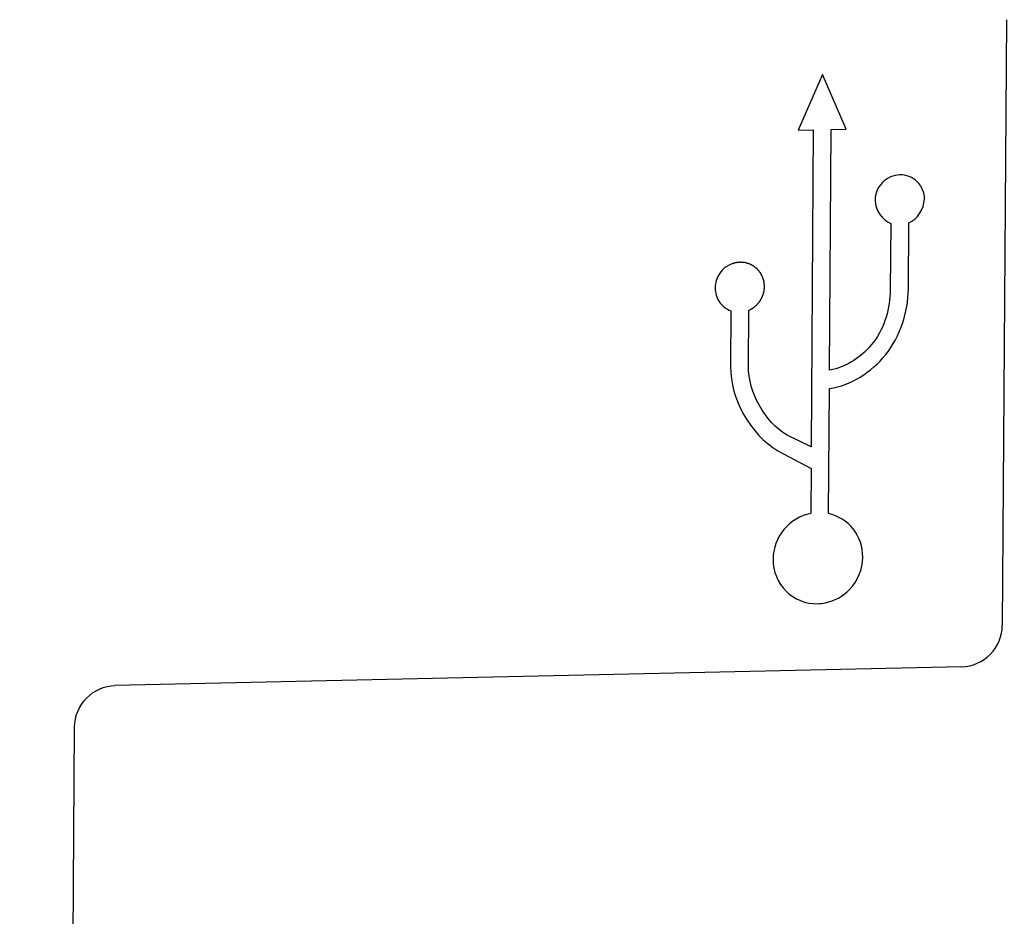
# Model space of a CAD drawing. Units: millimetres. Extents: x 145 to 664, y 141 to 542.
# Drawn here: x 434 to 446, y 271 to 282 of the extents above; entities that cross this region are included whole.
import ezdxf

# ---------------------------------------------------------------- set-up
doc = ezdxf.new("R2010")
doc.units = ezdxf.units.MM
doc.header["$LTSCALE"] = 40.8375
doc.layers.get('0').update_dxf_attribs({"linetype": 'CONTINUOUS'})

msp = doc.modelspace()

# ---------------------------------------------------------------- linework, layer by layer
at = {"color": 7, "linetype": 'Continuous'}
for p, q in [((446.265, 281.559), (446.215, 274.185)), ((444.026, 280.89), (443.729, 280.214)), ((444.315, 280.227), (444.026, 280.89)), ((443.729, 280.214), (443.912, 280.218)), ((443.912, 280.218), (443.886, 276.355)), ((444.112, 277.289), (444.132, 280.223)), ((444.132, 280.223), (444.315, 280.227)), ((444.857, 279.078), (444.851, 278.271)), ((445.071, 278.276), (445.076, 279.084)), ((443.124, 277.341), (443.129, 278.02)), ((442.91, 278.013), (442.905, 277.336)), ((444.1, 275.543), (444.11, 277.066)), ((443.886, 276.355), (443.594, 276.497)), ((443.483, 276.309), (443.886, 276.095)), ((443.886, 276.095), (443.882, 275.545)), ((444.099, 275.543), (444.1, 275.543)), ((445.724, 273.678), (435.406, 273.449)), ((434.246, 173.179), (434.914, 272.942))]:
    msp.add_line(p, q, dxfattribs=at)
for points, knots in [([(444.854, 279.644), (444.817, 279.627), (444.716, 279.558), (444.612, 279.321), (444.751, 279.117), (444.857, 279.078)], [0, 0, 0, 0, 0.167832, 0.503566, 1, 1, 1, 1]), ([(445.076, 279.084), (445.18, 279.129), (445.319, 279.338), (445.202, 279.608), (445.007, 279.687), (444.89, 279.66), (444.854, 279.644)], [0, 0, 0, 0, 0.369423, 0.621693, 0.873881, 1, 1, 1, 1]), ([(442.906, 278.579), (442.869, 278.563), (442.768, 278.494), (442.693, 278.31), (442.755, 278.11), (442.855, 278.034), (442.91, 278.013)], [0, 0, 0, 0, 0.163751, 0.491214, 0.748381, 1, 1, 1, 1]), ([(443.129, 278.02), (443.133, 278.022), (443.142, 278.027), (443.153, 278.033), (443.161, 278.038), (443.167, 278.041), (443.171, 278.043), (443.174, 278.045), (443.177, 278.047), (443.179, 278.048), (443.18, 278.048), (443.181, 278.049), (443.182, 278.049), (443.183, 278.05), (443.184, 278.051), (443.187, 278.053), (443.189, 278.056), (443.193, 278.059), (443.198, 278.063), (443.204, 278.068), (443.21, 278.073), (443.214, 278.076), (443.218, 278.08), (443.221, 278.082), (443.224, 278.084), (443.225, 278.085), (443.226, 278.086), (443.227, 278.087), (443.227, 278.088), (443.228, 278.089), (443.23, 278.09), (443.232, 278.093), (443.234, 278.096), (443.237, 278.1), (443.241, 278.105), (443.246, 278.11), (443.251, 278.116), (443.255, 278.121), (443.258, 278.125), (443.261, 278.128), (443.263, 278.131), (443.264, 278.132), (443.265, 278.133), (443.266, 278.134), (443.266, 278.135), (443.267, 278.136), (443.268, 278.138), (443.269, 278.141), (443.271, 278.144), (443.273, 278.148), (443.276, 278.154), (443.28, 278.16), (443.283, 278.167), (443.286, 278.172), (443.289, 278.177), (443.291, 278.18), (443.292, 278.183), (443.293, 278.185), (443.294, 278.186), (443.294, 278.187), (443.294, 278.188), (443.295, 278.189), (443.295, 278.191), (443.296, 278.194), (443.298, 278.198), (443.299, 278.203), (443.301, 278.209), (443.303, 278.216), (443.306, 278.223), (443.307, 278.229), (443.309, 278.234), (443.31, 278.238), (443.311, 278.241), (443.312, 278.243), (443.312, 278.244), (443.312, 278.245), (443.313, 278.246), (443.313, 278.247), (443.313, 278.249), (443.313, 278.252), (443.314, 278.256), (443.314, 278.261), (443.315, 278.267), (443.316, 278.275), (443.317, 278.282), (443.317, 278.288), (443.318, 278.293), (443.318, 278.297), (443.319, 278.3), (443.319, 278.302), (443.319, 278.303), (443.319, 278.304), (443.319, 278.305), (443.319, 278.306), (443.319, 278.309), (443.318, 278.312), (443.318, 278.315), (443.318, 278.32), (443.317, 278.327), (443.317, 278.334), (443.316, 278.342), (443.315, 278.348), (443.315, 278.353), (443.315, 278.357), (443.315, 278.36), (443.314, 278.362), (443.314, 278.363), (443.314, 278.364), (443.314, 278.365), (443.314, 278.366), (443.313, 278.368), (443.312, 278.371), (443.311, 278.375), (443.31, 278.38), (443.308, 278.386), (443.306, 278.393), (443.304, 278.4), (443.302, 278.406), (443.301, 278.41), (443.3, 278.414), (443.299, 278.417), (443.299, 278.419), (443.298, 278.42), (443.298, 278.421), (443.298, 278.422), (443.297, 278.423), (443.296, 278.425), (443.295, 278.428), (443.293, 278.431), (443.291, 278.435), (443.288, 278.441), (443.284, 278.448), (443.281, 278.454), (443.278, 278.46), (443.276, 278.464), (443.274, 278.467), (443.273, 278.47), (443.272, 278.472), (443.271, 278.473), (443.271, 278.474), (443.27, 278.475), (443.269, 278.476), (443.268, 278.477), (443.266, 278.48), (443.264, 278.482), (443.261, 278.486), (443.257, 278.491), (443.252, 278.497), (443.248, 278.502), (443.244, 278.507), (443.241, 278.511), (443.238, 278.514), (443.237, 278.516), (443.235, 278.518), (443.234, 278.519), (443.234, 278.519), (443.233, 278.52), (443.232, 278.521), (443.231, 278.522), (443.228, 278.524), (443.225, 278.526), (443.222, 278.53), (443.217, 278.533), (443.211, 278.538), (443.205, 278.543), (443.201, 278.547), (443.197, 278.55), (443.194, 278.552), (443.192, 278.554), (443.19, 278.556), (443.189, 278.556), (443.188, 278.557), (443.187, 278.557), (443.186, 278.558), (443.184, 278.559), (443.182, 278.56), (443.179, 278.562), (443.174, 278.564), (443.169, 278.567), (443.163, 278.57), (443.156, 278.574), (443.151, 278.577), (443.146, 278.579), (443.143, 278.581), (443.141, 278.582), (443.139, 278.583), (443.138, 278.584), (443.137, 278.584), (443.136, 278.584), (443.135, 278.585), (443.133, 278.585), (443.13, 278.586), (443.126, 278.587), (443.122, 278.588), (443.116, 278.59), (443.109, 278.592), (443.102, 278.594), (443.096, 278.596), (443.091, 278.597), (443.088, 278.598), (443.085, 278.599), (443.083, 278.6), (443.082, 278.6), (443.081, 278.6), (443.08, 278.6), (443.079, 278.601), (443.077, 278.601), (443.074, 278.601), (443.07, 278.601), (443.065, 278.602), (443.059, 278.602), (443.051, 278.603), (443.044, 278.603), (443.038, 278.604), (443.033, 278.604), (443.029, 278.605), (443.026, 278.605), (443.024, 278.605), (443.023, 278.605), (443.022, 278.605), (443.021, 278.605), (443.019, 278.605), (443.017, 278.605), (443.014, 278.604), (443.011, 278.604), (443.006, 278.603), (443, 278.603), (442.992, 278.602), (442.985, 278.601), (442.979, 278.6), (442.974, 278.6), (442.971, 278.599), (442.967, 278.599), (442.965, 278.599), (442.964, 278.598), (442.963, 278.598), (442.962, 278.598), (442.961, 278.598), (442.959, 278.597), (442.956, 278.596), (442.952, 278.595), (442.948, 278.593), (442.942, 278.591), (442.932, 278.588), (442.92, 278.584), (442.91, 278.581), (442.906, 278.579)], [0, 0, 0, 0, 0.015625, 0.03125, 0.039062, 0.046875, 0.050781, 0.054688, 0.058594, 0.060547, 0.061523, 0.0625, 0.063477, 0.064453, 0.066406, 0.070312, 0.074219, 0.078125, 0.085938, 0.09375, 0.101562, 0.109375, 0.113281, 0.117188, 0.121094, 0.123047, 0.124023, 0.125, 0.125977, 0.126953, 0.128906, 0.132812, 0.136719, 0.140625, 0.148438, 0.15625, 0.164062, 0.171875, 0.175781, 0.179688, 0.183594, 0.185547, 0.186523, 0.1875, 0.188477, 0.189453, 0.191406, 0.195312, 0.199219, 0.203125, 0.210938, 0.21875, 0.226562, 0.234375, 0.238281, 0.242188, 0.246094, 0.248047, 0.249023, 0.25, 0.250977, 0.251953, 0.253906, 0.257812, 0.261719, 0.265625, 0.273438, 0.28125, 0.289062, 0.296875, 0.300781, 0.304688, 0.308594, 0.310547, 0.311523, 0.3125, 0.313477, 0.314453, 0.316406, 0.320312, 0.324219, 0.328125, 0.335938, 0.34375, 0.351562, 0.359375, 0.363281, 0.367188, 0.371094, 0.373047, 0.374023, 0.375, 0.375977, 0.376953, 0.378906, 0.382812, 0.386719, 0.390625, 0.398438, 0.40625, 0.414062, 0.421875, 0.425781, 0.429688, 0.433594, 0.435547, 0.436523, 0.4375, 0.438477, 0.439453, 0.441406, 0.445312, 0.449219, 0.453125, 0.460938, 0.46875, 0.476562, 0.484375, 0.488281, 0.492188, 0.496094, 0.498047, 0.499023, 0.5, 0.500977, 0.501953, 0.503906, 0.507812, 0.511719, 0.515625, 0.523438, 0.53125, 0.539062, 0.546875, 0.550781, 0.554688, 0.558594, 0.560547, 0.561523, 0.5625, 0.563477, 0.564453, 0.566406, 0.570312, 0.574219, 0.578125, 0.585938, 0.59375, 0.601562, 0.609375, 0.613281, 0.617188, 0.621094, 0.623047, 0.624023, 0.625, 0.625977, 0.626953, 0.628906, 0.632812, 0.636719, 0.640625, 0.648438, 0.65625, 0.664062, 0.671875, 0.675781, 0.679688, 0.683594, 0.685547, 0.686523, 0.6875, 0.688477, 0.689453, 0.691406, 0.695312, 0.699219, 0.703125, 0.710938, 0.71875, 0.726562, 0.734375, 0.738281, 0.742188, 0.746094, 0.748047, 0.749023, 0.75, 0.750977, 0.751953, 0.753906, 0.757812, 0.761719, 0.765625, 0.773438, 0.78125, 0.789062, 0.796875, 0.800781, 0.804688, 0.808594, 0.810547, 0.811523, 0.8125, 0.813477, 0.814453, 0.816406, 0.820312, 0.824219, 0.828125, 0.835938, 0.84375, 0.851562, 0.859375, 0.863281, 0.867188, 0.871094, 0.873047, 0.874023, 0.875, 0.875977, 0.876953, 0.878906, 0.882812, 0.886719, 0.890625, 0.898438, 0.90625, 0.914062, 0.921875, 0.925781, 0.929688, 0.933594, 0.935547, 0.936523, 0.9375, 0.938477, 0.939453, 0.941406, 0.945312, 0.949219, 0.953125, 0.960938, 0.96875, 0.984375, 1, 1, 1, 1]), ([(444.11, 277.066), (444.37, 277.107), (444.886, 277.428), (445.069, 277.997), (445.071, 278.276)], [0, 0, 0, 0, 0.488839, 1, 1, 1, 1]), ([(444.851, 278.271), (444.85, 278.048), (444.722, 277.592), (444.317, 277.328), (444.112, 277.289)], [0, 0, 0, 0, 0.513968, 1, 1, 1, 1]), ([(443.882, 275.545), (443.759, 275.521), (443.519, 275.379), (443.37, 274.973), (443.539, 274.556), (443.855, 274.43), (444.03, 274.451), (444.061, 274.457)], [0, 0, 0, 0, 0.222214, 0.447201, 0.695921, 0.94473, 1, 1, 1, 1]), ([(444.061, 274.457), (444.171, 274.48), (444.409, 274.608), (444.566, 274.995), (444.434, 275.382), (444.215, 275.518), (444.1, 275.543)], [0, 0, 0, 0, 0.222533, 0.508648, 0.756643, 1, 1, 1, 1]), ([(445.724, 273.678), (445.85, 273.681), (446.11, 273.795), (446.215, 274.057), (446.215, 274.185)], [0, 0, 0, 0, 0.497547, 1, 1, 1, 1]), ([(434.914, 272.942), (434.915, 273.07), (435.02, 273.332), (435.28, 273.446), (435.406, 273.449)], [0, 0, 0, 0, 0.502453, 1, 1, 1, 1])]:
    msp.add_open_spline(points, degree=3, knots=knots, dxfattribs=at)
for points in [[(442.905, 277.336), (442.903, 276.937), (443.147, 276.507), (443.483, 276.309)], [(443.594, 276.497), (443.322, 276.664), (443.122, 277.014), (443.124, 277.341)]]:
    msp.add_open_spline(points, degree=3, dxfattribs=at)

doc.saveas('drawing.dxf')
